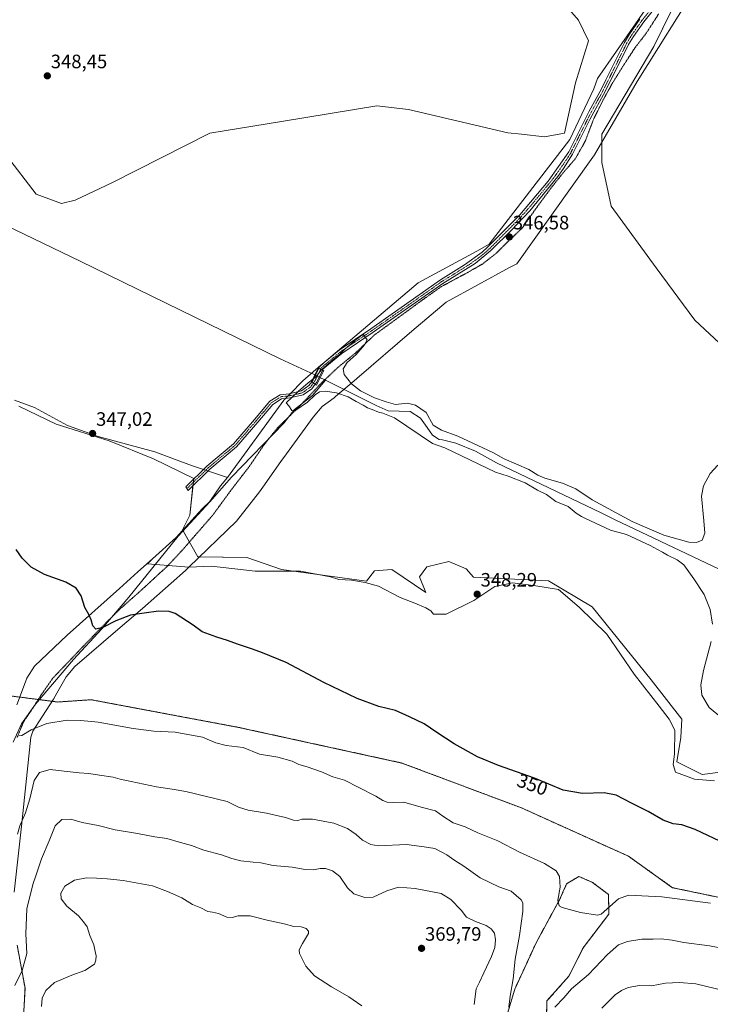
# Model space of a CAD drawing. Units: metres. Extents: x 580480 to 583933, y 4701137 to 4703491.
# Drawn here: x 581481 to 581838, y 4702148 to 4702657 of the extents above; entities that cross this region are included whole.
import ezdxf
from ezdxf.enums import TextEntityAlignment as Align

# ---------------------------------------------------------------- set-up
doc = ezdxf.new("R2010")
doc.units = ezdxf.units.M
doc.header["$MEASUREMENT"] = 0
for name, pattern in [('TRAZO_Y_PUNTO', [1, 0.5, -0.25, 0, -0.25]), ('TRAZOS', [0.75, 0.5, -0.25]), ('TRAZOS2', [0.375, 0.25, -0.125])]:
    doc.linetypes.add(name, pattern=pattern)
for name, color, linetype, lineweight in [('Arbolado forestal', 92, 'TRAZOS', 0), ('Arbolado forestal CxS', 92, 'Continuous', 0), ('Camino', 19, 'Continuous', 0), ('Camino Cxs', 19, 'Continuous', 0), ('Camino eje', 39, 'TRAZO_Y_PUNTO', 13), ('Carátula', 7, 'Continuous', 5), ('Corriente natural lineal', 142, 'Continuous', 13), ('Corriente natural lineal oculto', 19, 'TRAZO_Y_PUNTO', 13), ('Cultivos herbáceos CxS', 92, 'Continuous', 0), ('Curva de nivel maestra', 36, 'Continuous', 30), ('Curva de nivel normal', 36, 'Continuous', 0), ('Espacio natural protegido', 2, 'Continuous', 13), ('Espacio natural protegido CxS', 2, 'Continuous', 0), ('Puente', 1, 'Continuous', 0), ('Puente Cxs', 1, 'Continuous', 13), ('Punto de cota en terreno', 7, 'Continuous', 0), ('Rótulo de curva de nivel directora', 19, 'Continuous', 0), ('Rótulo de punto de cota en terreno', 19, 'Continuous', 0), ('Suelo desnudo', 252, 'Continuous', 0), ('Suelo desnudo CxS', 43, 'Continuous', 0), ('Vía pecuaria', 92, 'Continuous', 13), ('Vía pecuaria CxS', 92, 'Continuous', 13), ('Vía pecuaria eje', 92, 'TRAZOS2', 0)]:
    doc.layers.add(name, color=color, linetype=linetype, lineweight=lineweight)
doc.styles.add('Arial', font='txt', dxfattribs={"height": 0.2})

# ---------------------------------------------------------------- blocks, each defined once
blk = doc.blocks.new('*U160')
at = {"layer": 'Cultivos herbáceos CxS', "color": 92, "linetype": 'Continuous', "lineweight": 0}
for points in [[(581481, 4702457.11, 347.19), (581500.21, 4702447.72, 347.12), (581527.62, 4702439.12, 346.98), (581550.58, 4702429.84, 346.91), (581571.31, 4702419.67, 346.64), (581569.31, 4702400.82, 347.08), (581565.58, 4702393.16, 347.31), (581573.35, 4702379.27, 347.44), (581598.76, 4702378.9, 347.01), (581616.61, 4702372.74, 347.59), (581660.42, 4702366.77, 348.3), (581664.58, 4702372.12, 347.82), (581673.49, 4702372.71, 347.1), (581691.06, 4702360.83, 346.69), (581687.8, 4702369.05, 346.34), (581691.55, 4702374.17, 346.19), (581702.96, 4702376.84, 346.13), (581711.89, 4702373.12, 346.13), (581715.75, 4702368.72, 346.05), (581754.47, 4702366.88, 346.35), (581776.89, 4702353.49, 345.37), (581807.34, 4702315.76, 346.23), (581823.24, 4702295.54, 346.63), (581822.7, 4702286.01, 346.82), (581820.71, 4702273.42, 347.12), (581833.78, 4702266.88, 347.32), (581865.86, 4702271.04, 346.31)], [(582131.53, 4702150.43, 348.58), (582058.46, 4702169.45, 349.07), (582039.45, 4702165.29, 350.73), (581991.33, 4702172.42, 352.03), (581919.92, 4702194.97, 350.82), (581897.94, 4702194.97, 351.78), (581854.57, 4702200.91, 353.53), (581818.44, 4702208.47, 353.61), (581795.76, 4702224.68, 352.08), (581740.51, 4702249.65, 351.01), (581678.72, 4702272.83, 351.37), (581594.36, 4702291.25, 352.67), (581530.21, 4702303.28, 353.19), (581518.32, 4702305.52, 353.21), (581501.09, 4702304.33, 353.47), (581436.93, 4702312.65, 354.05)], [(581480.16, 4702178.82, 364.21), (581484.21, 4702156.63, 366.15), (581483.16, 4702135.65, 366.88)], [(581728.44, 4702127.47, 360.66), (581737.04, 4702156.15, 359.4), (581748.22, 4702180.4, 357.06), (581760.06, 4702202.13, 355), (581763.78, 4702210.42, 354.57), (581770.1, 4702214.3, 354.14), (581777.12, 4702211.2, 354.24), (581785.44, 4702204.94, 354.33), (581785.55, 4702194.78, 355.66), (581772.39, 4702177.48, 356.4), (581764.92, 4702162.79, 358.21), (581753.62, 4702149.97, 358.31), (581752.98, 4702124.83, 360.66)]]:
    blk.add_polyline3d(points, dxfattribs=at)
blk = doc.blocks.new('*U167')
at = {"layer": 'Curva de nivel normal', "color": 36, "linetype": 'Continuous', "lineweight": 0}
blk.add_polyline3d([(581838.13, 4702200.53, 355), (581812.89, 4702203.79, 355), (581795.8, 4702204.53, 355), (581790.48, 4702202.65, 355), (581781.62, 4702194.85, 355), (581779.71, 4702194.22, 355), (581770.94, 4702195.69, 355), (581761.41, 4702198.16, 355), (581759.9, 4702199.16, 355), (581759.32, 4702202.06, 355), (581760.37, 4702208.78, 355), (581760.16, 4702214.16, 355), (581758.38, 4702217.18, 355), (581752.31, 4702220.98, 355), (581739.38, 4702226.79, 355), (581728.22, 4702232.58, 355), (581718.01, 4702236.83, 355), (581711.47, 4702239.82, 355), (581705.17, 4702241.92, 355), (581699.81, 4702245.41, 355), (581696.01, 4702248.2, 355), (581688.64, 4702250.1, 355), (581679.78, 4702252.65, 355), (581674.22, 4702252.53, 355), (581671.1, 4702252.66, 355), (581668.89, 4702253.51, 355), (581665.32, 4702255.74, 355), (581656.51, 4702260.12, 355), (581649.12, 4702263.96, 355), (581643.14, 4702265.76, 355), (581637.19, 4702268.28, 355), (581629.85, 4702270.89, 355), (581625.63, 4702272.07, 355), (581622.04, 4702273.72, 355), (581614.63, 4702275.94, 355), (581605.32, 4702277.45, 355), (581596.75, 4702280.8, 355), (581587.99, 4702281.94, 355), (581582.74, 4702283.27, 355), (581575.78, 4702286.14, 355), (581561.8, 4702288.84, 355), (581550.64, 4702289.25, 355), (581546.71, 4702289.73, 355), (581539.97, 4702290.71, 355), (581522.04, 4702293.92, 355), (581512.95, 4702294.74, 355), (581505.9, 4702294.92, 355), (581495.4, 4702293.16, 355), (581487.39, 4702289.95, 355), (581482.6, 4702286.98, 355), (581481.03, 4702286.8, 355)], dxfattribs=at)
blk = doc.blocks.new('*U170')
at = {"layer": 'Curva de nivel normal', "color": 36, "linetype": 'Continuous', "lineweight": 0}
blk.add_polyline3d([(581716.08, 4702148.22, 365), (581717.02, 4702156.28, 365), (581718.83, 4702159.69, 365), (581720.97, 4702164.52, 365), (581725.05, 4702172.91, 365), (581726.77, 4702177.51, 365), (581727.13, 4702181.54, 365), (581726.58, 4702185, 365), (581724.91, 4702187.28, 365), (581722.2, 4702188.98, 365), (581716.67, 4702190.95, 365), (581712.06, 4702193.29, 365), (581709.35, 4702196.78, 365), (581703.99, 4702202.28, 365), (581698.97, 4702205.46, 365), (581685.54, 4702207.98, 365), (581676.98, 4702208.71, 365), (581670.98, 4702206.89, 365), (581663.98, 4702203.65, 365), (581659.68, 4702203.35, 365), (581653.9, 4702205.32, 365), (581650.62, 4702208.37, 365), (581646.79, 4702214.21, 365), (581642.93, 4702217.21, 365), (581639.3, 4702218.34, 365), (581636.64, 4702218.4, 365), (581633.05, 4702217.67, 365), (581628.76, 4702217.8, 365), (581622.06, 4702218.98, 365), (581612.28, 4702219.99, 365), (581605.87, 4702221.3, 365), (581601.98, 4702221.58, 365), (581595.62, 4702222.37, 365), (581590.93, 4702223.49, 365), (581585.6, 4702225.35, 365), (581576.44, 4702227.87, 365), (581570.15, 4702230.27, 365), (581564.39, 4702231.76, 365), (581557.42, 4702233.87, 365), (581551.26, 4702234.73, 365), (581542.25, 4702236.52, 365), (581530.75, 4702238.4, 365), (581521.99, 4702240.52, 365), (581513.67, 4702242.1, 365), (581507.92, 4702243.86, 365), (581503.24, 4702243.59, 365), (581499.82, 4702240.37, 365), (581496.65, 4702232.62, 365), (581492.68, 4702223.42, 365), (581489.92, 4702215.12, 365), (581488.19, 4702210.05, 365), (581485.23, 4702197.56, 365), (581484.6, 4702184.56, 365), (581485.14, 4702174.4, 365), (581482.7, 4702165.65, 365), (581478.96, 4702158.01, 365)], dxfattribs=at)
blk = doc.blocks.new('*U178')
at = {"layer": 'Curva de nivel normal', "color": 36, "linetype": 'Continuous', "lineweight": 0}
for points in [[(581480.3, 4702236.07, 360), (581481.62, 4702240.44, 360), (581484.42, 4702247.07, 360), (581486.76, 4702254.39, 360), (581489.01, 4702263.82, 360), (581491.64, 4702267.88, 360), (581497.14, 4702269.48, 360), (581504.41, 4702268.63, 360), (581512.2, 4702267.68, 360), (581517.13, 4702267.42, 360), (581522.62, 4702266.49, 360), (581529.78, 4702265.57, 360), (581533.28, 4702264.41, 360), (581539.08, 4702263.34, 360), (581552.08, 4702260.6, 360), (581560.2, 4702259.27, 360), (581567.24, 4702258.18, 360), (581588.6, 4702253.03, 360), (581594.48, 4702250.1, 360), (581599.35, 4702248.57, 360), (581608.89, 4702246.99, 360), (581618.67, 4702244.74, 360), (581622.81, 4702243.38, 360), (581624.96, 4702243.17, 360), (581627.29, 4702243.84, 360), (581632.63, 4702243.89, 360), (581643.63, 4702241.75, 360), (581650.71, 4702238.95, 360), (581655.06, 4702236.01, 360), (581658.35, 4702233.08, 360), (581662.8, 4702230.78, 360), (581666.45, 4702230.14, 360), (581681.2, 4702230.72, 360), (581690.18, 4702229.63, 360), (581695.74, 4702228.76, 360), (581702, 4702225.44, 360), (581705.48, 4702222.92, 360), (581710.65, 4702219.66, 360), (581719.15, 4702213.56, 360), (581728.77, 4702208.85, 360), (581735.18, 4702206.59, 360), (581740.4, 4702202.15, 360), (581741.18, 4702200.6, 360), (581741.23, 4702196.2, 360), (581739.43, 4702183.77, 360), (581737.17, 4702171.54, 360), (581736.25, 4702161.34, 360), (581734.72, 4702152.38, 360), (581733.9, 4702146.71, 360)], [(581757.72, 4702146.86, 360), (581762.3, 4702151.64, 360), (581766.3, 4702156.26, 360), (581775.11, 4702163.61, 360), (581784.85, 4702173.92, 360), (581790.56, 4702178.92, 360), (581795.13, 4702180.72, 360), (581802.52, 4702181.97, 360), (581808.46, 4702181.84, 360), (581812.55, 4702182.02, 360), (581818.26, 4702181.44, 360), (581824.2, 4702180.17, 360), (581837.45, 4702178.5, 360), (581847.39, 4702176.6, 360), (581856.43, 4702175.65, 360), (581862.34, 4702173.75, 360), (581868.47, 4702170.17, 360), (581873.6, 4702168.3, 360), (581879.75, 4702164.76, 360), (581882.41, 4702159.33, 360), (581882.89, 4702153.2, 360), (581883.27, 4702144.99, 360)]]:
    blk.add_polyline3d(points, dxfattribs=at)
blk = doc.blocks.new('*U179')
at = {"layer": 'Curva de nivel maestra', "color": 36, "linetype": 'Continuous', "lineweight": 30}
blk.add_polyline3d([(581846.2, 4702230.94, 350), (581830.07, 4702238.48, 350), (581823.22, 4702240.96, 350), (581818.76, 4702241.5, 350), (581813.56, 4702243.31, 350), (581805.79, 4702247.86, 350), (581797.29, 4702252.04, 350), (581789.36, 4702256.18, 350), (581783.22, 4702257.47, 350), (581771.97, 4702257.05, 350), (581761.91, 4702258.87, 350), (581747.24, 4702265.08, 350), (581728.57, 4702271.63, 350), (581717.75, 4702276.09, 350), (581705.66, 4702282.73, 350), (581696.76, 4702288.52, 350), (581690.29, 4702293.04, 350), (581682.61, 4702296.7, 350), (581675.48, 4702299.9, 350), (581666.86, 4702301.94, 350), (581655.58, 4702306.07, 350), (581638.38, 4702314.41, 350), (581619.04, 4702324.67, 350), (581606.73, 4702329.69, 350), (581601.63, 4702331.67, 350), (581593.96, 4702334.13, 350), (581588.79, 4702336.16, 350), (581583.2, 4702337.79, 350), (581575.68, 4702340.62, 350), (581570.93, 4702344.03, 350), (581561.67, 4702350.11, 350), (581558.61, 4702351.11, 350), (581553.15, 4702351.26, 350), (581545.63, 4702350.13, 350), (581538.7, 4702349.19, 350), (581531.08, 4702346.2, 350), (581524.4, 4702342.73, 350), (581520.84, 4702341.86, 350), (581519.14, 4702343.66, 350), (581518.36, 4702346.75, 350), (581517.1, 4702349.47, 350), (581515.08, 4702353.06, 350), (581513.22, 4702359.11, 350), (581510.68, 4702363.03, 350), (581505.28, 4702366.14, 350), (581494.33, 4702370.24, 350), (581487.37, 4702374, 350), (581482.68, 4702378.65, 350), (581479.62, 4702383.14, 350)], dxfattribs=at)
blk = doc.blocks.new('5PATER')
at = {"layer": 'Carátula', "linetype": 'Continuous', "lineweight": 5}
h = blk.add_hatch(color=250, dxfattribs=at)
edge = h.paths.add_edge_path()
edge.add_ellipse((0, 0.01), major_axis=(-1.33, -1.34), ratio=0.999422, start_angle=0, end_angle=360)

msp = doc.modelspace()

# ---------------------------------------------------------------- linework, layer by layer
at = {"layer": 'Arbolado forestal', "color": 92, "linetype": 'TRAZOS', "lineweight": 0}
for points in [[(581436.93, 4702312.65, 354.05), (581481.51, 4702306.87, 353.68), (581491.04, 4702305.63, 353.61), (581491.6, 4702305.56, 353.61), (581498.17, 4702304.7, 353.5), (581501.09, 4702304.33, 353.47), (581518.32, 4702305.52, 353.21), (581530.21, 4702303.28, 353.19), (581594.36, 4702291.25, 352.67), (581678.72, 4702272.83, 351.37), (581740.51, 4702249.65, 351.01), (581795.76, 4702224.68, 352.08), (581818.44, 4702208.47, 353.61), (581854.57, 4702200.91, 353.53), (581897.94, 4702194.97, 351.78), (581919.92, 4702194.97, 350.82), (581991.33, 4702172.42, 352.03), (582039.45, 4702165.29, 350.73), (582058.46, 4702169.45, 349.07), (582131.53, 4702150.43, 348.58)], [(581752.98, 4702124.83, 360.66), (581753.62, 4702149.97, 358.31), (581764.92, 4702162.8, 358.21), (581772.39, 4702177.49, 356.4), (581785.55, 4702194.78, 355.66), (581785.44, 4702204.94, 354.33), (581777.12, 4702211.2, 354.24), (581770.1, 4702214.3, 354.14), (581763.78, 4702210.42, 354.57), (581760.06, 4702202.13, 355), (581748.22, 4702180.4, 357.06), (581737.04, 4702156.15, 359.4), (581728.44, 4702127.47, 360.66)], [(581483.16, 4702135.65, 366.88), (581484.21, 4702156.63, 366.15), (581480.16, 4702178.82, 364.21)]]:
    msp.add_polyline3d(points, dxfattribs=at)
at = {"layer": 'Arbolado forestal CxS', "color": 92, "linetype": 'Continuous', "lineweight": 0}
for points in [[(581436.93, 4702312.65, 354.05), (581501.09, 4702304.33, 353.47), (581518.32, 4702305.52, 353.21), (581530.21, 4702303.28, 353.19), (581594.36, 4702291.25, 352.67), (581678.72, 4702272.83, 351.37), (581740.51, 4702249.65, 351.01), (581795.76, 4702224.68, 352.08), (581818.44, 4702208.47, 353.61), (581854.57, 4702200.91, 353.53), (581897.94, 4702194.97, 351.78), (581919.92, 4702194.97, 350.82), (581991.33, 4702172.42, 352.03), (582039.45, 4702165.29, 350.73), (582058.46, 4702169.45, 349.07), (582131.53, 4702150.43, 348.58)], [(581752.98, 4702124.83, 360.66), (581753.62, 4702149.97, 358.31), (581764.92, 4702162.79, 358.21), (581772.39, 4702177.48, 356.4), (581785.55, 4702194.78, 355.66), (581785.44, 4702204.94, 354.33), (581777.12, 4702211.2, 354.24), (581770.1, 4702214.3, 354.14), (581763.78, 4702210.42, 354.57), (581760.06, 4702202.13, 355), (581748.22, 4702180.4, 357.06), (581737.04, 4702156.15, 359.4), (581728.44, 4702127.47, 360.66)], [(581483.16, 4702135.65, 366.88), (581484.21, 4702156.63, 366.15), (581480.16, 4702178.82, 364.21)]]:
    msp.add_polyline3d(points, dxfattribs=at)
at = {"layer": 'Camino', "color": 19, "linetype": 'Continuous', "lineweight": 0}
for points in [[(581816.53, 4702671.67, 350.19), (581803.58, 4702655.51, 349.35), (581798.26, 4702647.91, 349.02), (581795.8, 4702643.77, 348.58), (581783.82, 4702619.83, 347.38), (581775.82, 4702605.08, 347.1), (581766.89, 4702587.18, 346.95), (581762.19, 4702579.76, 346.81), (581759.22, 4702575.73, 346.76), (581744.74, 4702558, 346.64), (581735.29, 4702547.95, 346.56), (581724.63, 4702537.4, 346.46), (581716.56, 4702530.79, 346.41), (581699.87, 4702520.36, 346.42), (581663.93, 4702495.22, 345.63), (581647.78, 4702484.3, 345.57), (581640.05, 4702477.93, 345.99), (581638, 4702476.11, 345.59), (581637.87, 4702475.84, 345.54)], [(581635.81, 4702476.66, 345.95), (581636.2, 4702477.47, 346.18), (581638.61, 4702479.61, 346.45), (581646.45, 4702486.08, 346.13), (581662.67, 4702497.04, 345.57), (581698.63, 4702522.39, 346.41), (581711.08, 4702530.01, 346.42), (581720.16, 4702536.57, 346.45), (581722.99, 4702539.12, 346.47), (581739.62, 4702555.91, 346.63), (581754.26, 4702573.22, 346.77), (581764.85, 4702588.4, 346.97), (581775.43, 4702609.48, 347.19), (581781.71, 4702620.93, 347.26), (581784.01, 4702625.51, 347.4), (581793.72, 4702644.91, 348.61), (581796.27, 4702649.2, 348.98), (581801.64, 4702656.87, 349.31)], [(581632.19, 4702469.67, 345.53), (581632.91, 4702470.66, 345.2), (581635.81, 4702476.66, 345.95)], [(581637.87, 4702475.84, 345.54), (581634.82, 4702469.52, 344.29), (581634, 4702468.41, 344.52)], [(581637.87, 4702475.84, 345.54), (581635.81, 4702476.66, 345.95)], [(581637.87, 4702475.84, 345.54), (581635.81, 4702476.66, 345.95)], [(581634, 4702468.41, 344.52), (581632.32, 4702466.11, 344.65), (581627.77, 4702462.92, 345.25), (581620.95, 4702461.33, 345.1), (581618.68, 4702461.09, 345.54)], [(581621.21, 4702463.67, 346.08), (581626.85, 4702464.98, 346.26), (581630.75, 4702467.71, 345.83), (581632.19, 4702469.67, 345.53)], [(581632.19, 4702469.67, 345.53), (581634, 4702468.41, 344.52)], [(581632.19, 4702469.67, 345.53), (581634, 4702468.41, 344.52)], [(581579.56, 4702424.48, 346.61), (581568.43, 4702413.55, 346.82), (581567.26, 4702415.51, 346.8), (581578.07, 4702426.13, 346.63), (581591.87, 4702437.67, 346.61), (581602.66, 4702450.26, 346.64), (581610.6, 4702459.6, 346.25), (581615.87, 4702463.02, 346.14), (581620.58, 4702463.52, 346.1), (581621.21, 4702463.67, 346.08)], [(581618.68, 4702461.09, 345.54), (581616.63, 4702460.87, 346), (581612.08, 4702457.92, 346.46), (581604.35, 4702448.82, 346.58), (581593.43, 4702436.08, 346.57), (581579.56, 4702424.48, 346.61)]]:
    msp.add_polyline3d(points, dxfattribs=at)
at = {"layer": 'Camino Cxs', "color": 19, "linetype": 'Continuous', "lineweight": 0}
msp.add_polyline3d([(581816.53, 4702671.67, 350.19), (581803.58, 4702655.51, 349.35), (581798.26, 4702647.91, 349.02), (581795.8, 4702643.77, 348.58), (581783.82, 4702619.83, 347.38), (581775.82, 4702605.08, 347.1), (581766.89, 4702587.18, 346.95), (581762.19, 4702579.76, 346.81), (581759.22, 4702575.73, 346.76), (581744.74, 4702558, 346.64), (581735.29, 4702547.95, 346.56), (581724.63, 4702537.4, 346.46), (581716.56, 4702530.79, 346.41), (581699.87, 4702520.36, 346.42), (581663.93, 4702495.22, 345.63), (581647.78, 4702484.3, 345.57), (581640.05, 4702477.93, 345.99), (581638, 4702476.11, 345.59), (581637.87, 4702475.84, 345.54), (581635.81, 4702476.66, 345.95), (581636.2, 4702477.47, 346.18), (581638.61, 4702479.61, 346.45), (581646.45, 4702486.08, 346.13), (581662.67, 4702497.04, 345.57), (581698.63, 4702522.39, 346.41), (581711.08, 4702530.01, 346.42), (581720.16, 4702536.57, 346.45), (581722.99, 4702539.12, 346.47), (581739.62, 4702555.91, 346.63), (581754.26, 4702573.22, 346.77), (581764.85, 4702588.4, 346.97), (581775.43, 4702609.48, 347.19), (581781.71, 4702620.93, 347.26), (581784.01, 4702625.51, 347.4), (581793.72, 4702644.91, 348.61), (581796.27, 4702649.2, 348.98), (581801.64, 4702656.87, 349.31)], dxfattribs=at)
for points in [[(581637.87, 4702475.84, 345.54), (581634.82, 4702469.52, 344.29), (581634, 4702468.41, 344.52), (581632.19, 4702469.67, 345.53), (581632.91, 4702470.66, 345.2), (581635.81, 4702476.66, 345.95), (581637.87, 4702475.84, 345.54)], [(581579.56, 4702424.48, 346.61), (581568.43, 4702413.55, 346.82), (581567.26, 4702415.51, 346.8), (581578.07, 4702426.13, 346.63), (581591.87, 4702437.67, 346.61), (581602.66, 4702450.26, 346.64), (581610.6, 4702459.6, 346.25), (581615.87, 4702463.02, 346.14), (581620.58, 4702463.52, 346.1), (581621.21, 4702463.67, 346.08), (581626.85, 4702464.98, 346.26), (581630.75, 4702467.71, 345.83), (581632.19, 4702469.67, 345.53), (581634, 4702468.41, 344.52), (581632.32, 4702466.11, 344.65), (581627.77, 4702462.92, 345.25), (581620.95, 4702461.33, 345.1), (581618.68, 4702461.09, 345.54), (581616.63, 4702460.87, 346), (581612.08, 4702457.92, 346.46), (581604.35, 4702448.82, 346.58), (581593.43, 4702436.08, 346.57), (581579.56, 4702424.48, 346.61)]]:
    msp.add_polyline3d(points, close=True, dxfattribs=at)
at = {"layer": 'Camino eje', "color": 39, "linetype": 'TRAZO_Y_PUNTO', "lineweight": 13}
for points in [[(581809.21, 4702664.24, 349.77), (581802.61, 4702656.19, 349.33), (581797.27, 4702648.56, 349), (581794.76, 4702644.34, 348.6), (581784.05, 4702622.94, 347.33), (581782.83, 4702620.52, 347.32), (581779.63, 4702614.66, 347.23), (581775.63, 4702607.28, 347.14), (581770.34, 4702596.74, 347.04), (581765.87, 4702587.79, 346.96), (581763.52, 4702584.08, 346.9), (581758.23, 4702576.49, 346.79), (581756.74, 4702574.48, 346.77), (581749.5, 4702565.61, 346.69), (581742.18, 4702556.96, 346.64), (581737.46, 4702551.93, 346.59), (581729.14, 4702543.54, 346.49), (581723.81, 4702538.26, 346.46), (581722.4, 4702536.99, 346.45), (581718.36, 4702533.68, 346.42), (581713.82, 4702530.4, 346.41), (581705.48, 4702525.19, 346.44), (581699.25, 4702521.38, 346.41), (581681.27, 4702508.7, 346.22), (581663.3, 4702496.13, 345.59), (581655.23, 4702490.67, 345.27), (581647.12, 4702485.19, 345.88), (581643.2, 4702481.96, 346.06), (581639.33, 4702478.77, 346.35), (581637.1, 4702476.79, 346.01), (581636.84, 4702476.25, 345.95)], [(581636.84, 4702476.25, 345.95), (581633.87, 4702470.09, 344.82), (581633.1, 4702469.04, 345.1)], [(581633.1, 4702469.04, 345.1), (581631.54, 4702466.91, 345.18), (581627.31, 4702463.95, 345.79), (581620.77, 4702462.43, 345.62), (581616.25, 4702461.95, 346.13), (581611.34, 4702458.76, 346.45), (581607.37, 4702454.09, 346.66), (581603.51, 4702449.54, 346.61), (581592.65, 4702436.88, 346.59), (581578.82, 4702425.31, 346.62), (581567.85, 4702414.53, 346.81)]]:
    msp.add_polyline3d(points, dxfattribs=at)
at = {"layer": 'Corriente natural lineal', "color": 142, "linetype": 'Continuous', "lineweight": 13}
for points in [[(581272.76, 4702648.09, 347.37), (581274.32, 4702648.3, 347.37), (581275.22, 4702648.11, 347.37), (581276.8, 4702646.43, 347.38), (581277.11, 4702645.64, 347.37), (581421.42, 4702575.89, 346.74), (581512.7, 4702532.02, 346.25), (581615.84, 4702481.58, 345.54), (581633.78, 4702473.23, 345.24)], [(581636.57, 4702471.79, 344.64), (581638.82, 4702470.78, 343.46), (581639.4, 4702470.49, 343.22)], [(581478.06, 4702283.56, 355.36), (581482.47, 4702292.99, 354.77), (581489.55, 4702303.16, 353.78), (581509.31, 4702326.21, 351.65), (581523.81, 4702342.1, 350.03), (581537.74, 4702358.48, 349.09), (581563.19, 4702389.92, 347.44), (581579.55, 4702407.61, 346.75), (581590.87, 4702420.49, 346.47), (581617.76, 4702448.39, 344.82), (581623.23, 4702455.33, 344.87), (581632.66, 4702462.66, 344.16), (581639.4, 4702470.49, 343.22)], [(581639.4, 4702470.49, 343.22), (581665.46, 4702457.36, 343.27), (581671.73, 4702454.71, 343.31), (581683.05, 4702454.25, 343.16), (581688.33, 4702450.9, 343.31), (581691.87, 4702446.14, 343.02), (581694.53, 4702442.1, 343.33), (581698.06, 4702439.92, 342.94), (581699.73, 4702439.72, 342.95), (581706.57, 4702437.98, 342.87), (581716.79, 4702433.89, 343.12), (581727.61, 4702427.9, 342.83), (581781.6, 4702402.02, 342.51), (581788.84, 4702398.34, 342.27), (581868.94, 4702360.31, 342.11), (581919.89, 4702333.98, 341.58), (581944.85, 4702321.88, 341.77), (581962.63, 4702312.52, 341.63), (581972.46, 4702308.17, 341.46), (582000.65, 4702299.74, 341.39), (582010.4, 4702297.96, 341.44), (582025.75, 4702294.64, 341.47), (582063.06, 4702285.68, 341.45), (582079.73, 4702282.17, 341.47)]]:
    msp.add_polyline3d(points, dxfattribs=at)
at = {"layer": 'Corriente natural lineal oculto', "color": 19, "linetype": 'TRAZO_Y_PUNTO', "lineweight": 13}
msp.add_polyline3d([(581633.78, 4702473.23, 345.24), (581633.79, 4702473.22, 345.24), (581636.57, 4702471.79, 344.64), (581636.57, 4702471.79, 344.64)], dxfattribs=at)
at = {"layer": 'Cultivos herbáceos CxS', "color": 92, "linetype": 'Continuous', "lineweight": 0}
for points in [[(581855.28, 4702477.91, 345.62), (581829.97, 4702501.42, 345.75), (581810, 4702528.52, 345.97), (581786.79, 4702560.36, 346.47), (581781.87, 4702582.84, 346.79), (581781.87, 4702597.59, 347.16), (581808.8, 4702642.85, 348.86), (581844.36, 4702715.58, 353.38)], [(581855.28, 4702477.91, 345.62), (581829.97, 4702501.42, 345.75), (581810, 4702528.52, 345.97), (581786.79, 4702560.36, 346.47), (581781.87, 4702582.84, 346.79), (581781.87, 4702593.19, 347.03), (581781.87, 4702597.59, 347.16), (581808.8, 4702642.85, 348.86), (581832.18, 4702690.67, 351.76)], [(581759.62, 4702668.37, 349.99), (581769.91, 4702656.41, 349.08), (581775.1, 4702645.66, 348.63), (581768.34, 4702624, 347.85), (581762.61, 4702597.97, 347.17), (581752.39, 4702596.18, 347.21), (581740.45, 4702597.59, 347.11), (581733.43, 4702598.29, 347.06), (581682.18, 4702610.23, 346.92), (581665.77, 4702612.23, 347.01), (581616.66, 4702604.1, 347.06), (581579.63, 4702597.97, 346.99), (581529.39, 4702572.54, 347.21), (581510.12, 4702563.5, 347.28), (581502.99, 4702561.72, 347.38), (581489.92, 4702566.47, 347.5), (581474.61, 4702586.56, 347.61), (581441.2, 4702634.23, 347.64), (581412.09, 4702655.03, 347.78), (581374.07, 4702673.45, 348.09)], [(581759.62, 4702668.37, 349.99), (581769.9, 4702656.41, 349.08), (581775.1, 4702645.66, 348.63), (581768.34, 4702624, 347.85), (581762.61, 4702597.97, 347.17), (581752.39, 4702596.18, 347.21), (581740.45, 4702597.59, 347.11), (581733.43, 4702598.29, 347.06), (581682.18, 4702610.23, 346.92), (581665.77, 4702612.23, 347.01), (581616.66, 4702604.1, 347.06), (581579.62, 4702597.97, 346.99), (581529.39, 4702572.54, 347.21), (581510.12, 4702563.5, 347.28), (581502.99, 4702561.72, 347.38), (581489.92, 4702566.47, 347.5), (581474.61, 4702586.56, 347.61), (581441.2, 4702634.23, 347.64), (581412.09, 4702655.03, 347.78), (581374.07, 4702673.45, 348.09)], [(581481, 4702457.11, 347.19), (581500.21, 4702447.72, 347.12), (581527.62, 4702439.12, 346.98), (581550.58, 4702429.84, 346.91), (581571.31, 4702419.67, 346.64), (581571.28, 4702419.46, 346.64), (581571.1, 4702417.73, 346.66), (581570.92, 4702415.99, 346.69), (581569.31, 4702400.82, 347.08), (581565.58, 4702393.16, 347.31), (581565.64, 4702393.05, 347.31), (581565.81, 4702392.75, 347.3), (581569.05, 4702386.94, 347.34), (581573.35, 4702379.27, 347.44), (581574.24, 4702379.25, 347.42), (581598.76, 4702378.9, 347.01), (581616.61, 4702372.74, 347.59), (581660.42, 4702366.77, 348.3), (581664.58, 4702372.12, 347.82), (581673.49, 4702372.71, 347.1), (581691.06, 4702360.83, 346.69), (581687.8, 4702369.05, 346.34), (581691.55, 4702374.17, 346.19), (581702.96, 4702376.84, 346.13), (581711.89, 4702373.12, 346.13), (581715.75, 4702368.72, 346.05), (581754.47, 4702366.88, 346.35), (581776.89, 4702353.49, 345.37), (581807.34, 4702315.76, 346.23), (581823.24, 4702295.54, 346.63), (581822.7, 4702286.01, 346.82), (581820.71, 4702273.42, 347.12), (581833.78, 4702266.88, 347.32), (581865.86, 4702271.04, 346.31)], [(581436.93, 4702312.65, 354.05), (581481.51, 4702306.87, 353.68), (581491.04, 4702305.63, 353.61), (581491.6, 4702305.56, 353.61), (581498.17, 4702304.7, 353.5), (581501.09, 4702304.33, 353.47), (581518.32, 4702305.52, 353.21), (581530.21, 4702303.28, 353.19), (581594.36, 4702291.25, 352.67), (581678.72, 4702272.83, 351.37), (581740.51, 4702249.65, 351.01), (581795.76, 4702224.68, 352.08), (581818.44, 4702208.47, 353.61), (581854.57, 4702200.91, 353.53), (581897.94, 4702194.97, 351.78), (581919.92, 4702194.97, 350.82), (581991.33, 4702172.42, 352.03), (582039.45, 4702165.29, 350.73), (582058.46, 4702169.45, 349.07), (582131.53, 4702150.43, 348.58)], [(581752.98, 4702124.83, 360.66), (581753.62, 4702149.97, 358.31), (581764.92, 4702162.8, 358.21), (581772.39, 4702177.49, 356.4), (581785.55, 4702194.78, 355.66), (581785.44, 4702204.94, 354.33), (581777.12, 4702211.2, 354.24), (581770.1, 4702214.3, 354.14), (581763.78, 4702210.42, 354.57), (581760.06, 4702202.13, 355), (581748.22, 4702180.4, 357.06), (581737.04, 4702156.15, 359.4), (581728.44, 4702127.47, 360.66)], [(581483.16, 4702135.65, 366.88), (581484.21, 4702156.63, 366.15), (581480.16, 4702178.82, 364.21)]]:
    msp.add_polyline3d(points, dxfattribs=at)
at = {"layer": 'Curva de nivel normal', "color": 36, "linetype": 'Continuous', "lineweight": 0}
for points in [[(581841.8, 4702426.6, 345), (581837.88, 4702422.24, 345), (581834.49, 4702416, 345), (581833.37, 4702410.57, 345), (581834.66, 4702397.91, 345), (581835.1, 4702391.53, 345), (581833.66, 4702387.84, 345), (581830.86, 4702386.63, 345), (581826.91, 4702386.78, 345), (581813.9, 4702390.53, 345), (581797.56, 4702397.54, 345), (581776.98, 4702408.68, 345), (581768.61, 4702414.35, 345), (581761.7, 4702417.28, 345), (581752.58, 4702419.92, 345), (581748.91, 4702421.5, 345), (581744.23, 4702424.3, 345), (581731.62, 4702429.94, 345), (581725.68, 4702433.2, 345), (581707.57, 4702441.66, 345), (581699.24, 4702444.67, 345), (581694.88, 4702447.31, 345), (581691.27, 4702453.79, 345), (581685.83, 4702457.52, 345), (581681.7, 4702458.59, 345), (581675.53, 4702457.96, 345), (581670.56, 4702459.26, 345), (581664.57, 4702461.4, 345), (581657.32, 4702465.03, 345), (581652.79, 4702468.58, 345), (581648.94, 4702473.39, 345), (581648.45, 4702476.4, 345), (581650.49, 4702479.59, 345), (581655.1, 4702483.74, 345), (581659.48, 4702488.81, 345), (581660.88, 4702491.33, 345), (581658.86, 4702493.88, 345), (581657.4, 4702493.23, 345), (581654.32, 4702490.79, 345), (581649.29, 4702486.58, 345), (581646.53, 4702483.82, 345), (581642.47, 4702480.57, 345), (581640.04, 4702478.3, 345), (581637.6, 4702476.19, 345), (581637.45, 4702476.01, 345)], [(581637.45, 4702476.01, 345), (581634.03, 4702471.97, 345), (581632.58, 4702470.84, 345)], [(581632.58, 4702470.84, 345), (581630.3, 4702469.05, 345), (581625.43, 4702464.83, 345), (581618.98, 4702458.86, 345), (581620.46, 4702457.28, 345), (581621.95, 4702454.84, 345), (581624.08, 4702455.02, 345), (581630, 4702459.18, 345), (581634.02, 4702462.94, 345), (581636.26, 4702464.48, 345), (581639.19, 4702464.77, 345), (581644.98, 4702463.94, 345), (581651.03, 4702461.93, 345), (581655.1, 4702459.5, 345), (581658.79, 4702457.67, 345), (581661.04, 4702456.26, 345), (581663.43, 4702455.34, 345), (581666.71, 4702453.92, 345), (581668.99, 4702453.45, 345), (581674.95, 4702451.04, 345), (581694.5, 4702437.8, 345), (581700.84, 4702435.49, 345), (581727.08, 4702423.07, 345), (581733.68, 4702420.91, 345), (581742.41, 4702417.46, 345), (581748.76, 4702413.67, 345), (581753.45, 4702411.41, 345), (581758.14, 4702407.88, 345), (581764.54, 4702405.22, 345), (581768.67, 4702401.77, 345), (581771.4, 4702400.08, 345), (581773.5, 4702399.17, 345), (581786.37, 4702393.1, 345), (581794.61, 4702390.82, 345), (581806.93, 4702385.17, 345), (581810.72, 4702383.02, 345), (581813.31, 4702381.76, 345), (581815.79, 4702380.14, 345), (581820.85, 4702377.75, 345), (581824.36, 4702375.11, 345), (581829.39, 4702367.86, 345), (581834.72, 4702359.84, 345), (581837.85, 4702352.13, 345), (581839.1, 4702344.58, 345)], [(581838.45, 4702335.61, 345), (581834.47, 4702320.57, 345), (581833.06, 4702313.27, 345), (581833.56, 4702307.95, 345), (581837.28, 4702301.55, 345), (581843.38, 4702296.51, 345)], [(581658.11, 4702147.53, 370), (581651.37, 4702152.12, 370), (581642.44, 4702157.26, 370), (581633.7, 4702162.98, 370), (581629.08, 4702168, 370), (581625.83, 4702174.53, 370), (581625.8, 4702176.37, 370), (581627.36, 4702179.67, 370), (581630.48, 4702184.76, 370), (581630.51, 4702185.95, 370), (581629.28, 4702187.42, 370), (581626.68, 4702188.22, 370), (581622.96, 4702188.43, 370), (581617.99, 4702189.85, 370), (581609.24, 4702191.74, 370), (581600.43, 4702193.85, 370), (581594.28, 4702193.95, 370), (581591.08, 4702193.09, 370), (581588.4, 4702193.32, 370), (581584.04, 4702195.07, 370), (581581.06, 4702195.82, 370), (581578.63, 4702196.18, 370), (581574.93, 4702198.04, 370), (581570.65, 4702199.76, 370), (581565.11, 4702203.2, 370), (581557.72, 4702206.42, 370), (581550.09, 4702209.36, 370), (581534.8, 4702212.23, 370), (581526.68, 4702213.11, 370), (581521.1, 4702213.38, 370), (581515.91, 4702213.5, 370), (581509.7, 4702212.32, 370), (581504.83, 4702209.24, 370), (581502.64, 4702205.64, 370), (581502.84, 4702202.72, 370), (581505.82, 4702198.92, 370), (581511.86, 4702193.95, 370), (581514.44, 4702190.88, 370), (581516.22, 4702188.31, 370), (581517.68, 4702183.78, 370), (581519.74, 4702178.96, 370), (581520.36, 4702175.59, 370), (581520.88, 4702173.3, 370), (581520.68, 4702171.05, 370), (581520, 4702168.93, 370), (581515.05, 4702165.65, 370), (581508.44, 4702163.29, 370), (581499.46, 4702159.45, 370), (581494.89, 4702155.38, 370), (581493.12, 4702151.38, 370), (581492.65, 4702147.05, 370)], [(581865.46, 4702147.32, 365), (581863.34, 4702149.38, 365), (581855.38, 4702152.78, 365), (581830.48, 4702158.88, 365), (581822.1, 4702159.56, 365), (581814.79, 4702159.21, 365), (581807.52, 4702157.71, 365), (581801.35, 4702158.03, 365), (581795.5, 4702156.89, 365), (581792.18, 4702155.38, 365), (581788.83, 4702153.11, 365), (581781.93, 4702146.24, 365)]]:
    msp.add_polyline3d(points, dxfattribs=at)
at = {"layer": 'Espacio natural protegido', "color": 2, "linetype": 'Continuous', "lineweight": 13}
msp.add_polyline3d([(581840.1, 4702263.67, 347.94), (581829.78, 4702264.54, 348.29), (581819.98, 4702268.05, 347.85), (581818.85, 4702272.03, 347.38), (581819.4, 4702277.38, 347.06), (581819.63, 4702289.8, 347.03), (581816.65, 4702295.41, 347.08), (581811.58, 4702302.25, 346.89), (581798.63, 4702318.74, 346.38), (581784.46, 4702339.44, 345.68), (581770.29, 4702353.29, 345.91), (581759.67, 4702362.35, 346.31), (581747.89, 4702364.34, 347.04), (581735.8, 4702365.91, 346.92), (581726.79, 4702363.99, 347.72), (581715.95, 4702356.7, 348.13), (581701.66, 4702349.61, 348.18), (581695.04, 4702349.64, 348.16), (581693.74, 4702351.39, 347.81), (581691.17, 4702353.01, 347.62), (581685.41, 4702355.33, 347.67), (581677.88, 4702358.23, 347.86), (581666.61, 4702364.09, 348.22), (581659.78, 4702366.12, 348.37), (581652.68, 4702367.3, 348.41), (581646.12, 4702367.63, 348.47), (581641.93, 4702369.01, 348.43), (581626.44, 4702371.91, 348.05), (581603.09, 4702371.91, 347.39), (581580.52, 4702374.54, 347.4), (581568.76, 4702373.98, 347.72), (581547.45, 4702375.73, 348.04), (581549.95, 4702378.23, 347.96), (581562.26, 4702389.35, 347.5), (581575.91, 4702404.31, 346.87), (581579.68, 4702407.93, 346.73), (581585.03, 4702416.02, 346.58), (581588.66, 4702420.27, 346.5), (581570.23, 4702426.46, 346.65), (581551.15, 4702433.53, 346.79), (581521.99, 4702441.46, 346.98), (581506.12, 4702447.18, 347.05), (581489.04, 4702456.44, 347.11), (581478.8, 4702460.22, 347.15)], dxfattribs=at)
at = {"layer": 'Espacio natural protegido CxS', "color": 2, "linetype": 'Continuous', "lineweight": 0}
msp.add_polyline3d([(581840.1, 4702263.67, 347.94), (581829.78, 4702264.54, 348.29), (581819.98, 4702268.05, 347.85), (581818.85, 4702272.03, 347.38), (581819.4, 4702277.38, 347.06), (581819.63, 4702289.8, 347.03), (581816.65, 4702295.41, 347.08), (581811.58, 4702302.25, 346.89), (581798.63, 4702318.74, 346.38), (581784.46, 4702339.44, 345.68), (581770.29, 4702353.29, 345.91), (581759.67, 4702362.35, 346.31), (581747.89, 4702364.34, 347.04), (581735.8, 4702365.91, 346.92), (581726.79, 4702363.99, 347.72), (581715.95, 4702356.7, 348.13), (581701.66, 4702349.61, 348.18), (581695.04, 4702349.64, 348.16), (581693.74, 4702351.39, 347.81), (581691.17, 4702353.01, 347.62), (581685.41, 4702355.33, 347.67), (581677.88, 4702358.23, 347.86), (581666.61, 4702364.09, 348.22), (581659.78, 4702366.12, 348.37), (581652.68, 4702367.3, 348.41), (581646.12, 4702367.63, 348.47), (581641.93, 4702369.01, 348.43), (581626.44, 4702371.91, 348.05), (581603.09, 4702371.91, 347.39), (581580.52, 4702374.54, 347.4), (581568.76, 4702373.98, 347.72), (581547.45, 4702375.73, 348.04), (581549.95, 4702378.23, 347.96), (581562.26, 4702389.35, 347.5), (581575.91, 4702404.31, 346.87), (581579.68, 4702407.93, 346.73), (581585.03, 4702416.02, 346.58), (581588.66, 4702420.27, 346.5), (581570.23, 4702426.46, 346.65), (581551.15, 4702433.53, 346.79), (581521.99, 4702441.46, 346.98), (581506.12, 4702447.18, 347.05), (581489.04, 4702456.44, 347.11), (581478.8, 4702460.22, 347.15)], dxfattribs=at)
msp.add_polyline3d([(581840.1, 4702263.67, 347.94), (581829.78, 4702264.54, 348.29), (581819.98, 4702268.05, 347.85), (581818.85, 4702272.03, 347.38), (581819.4, 4702277.38, 347.06), (581819.63, 4702289.8, 347.03), (581816.65, 4702295.41, 347.08), (581811.58, 4702302.25, 346.89), (581798.63, 4702318.74, 346.38), (581784.46, 4702339.44, 345.68), (581770.29, 4702353.29, 345.91), (581759.67, 4702362.35, 346.31), (581747.89, 4702364.34, 347.04), (581735.8, 4702365.91, 346.92), (581726.79, 4702363.99, 347.72), (581715.95, 4702356.7, 348.13), (581701.66, 4702349.61, 348.18), (581695.04, 4702349.64, 348.16), (581693.74, 4702351.39, 347.81), (581691.17, 4702353.01, 347.62), (581685.41, 4702355.33, 347.67), (581677.88, 4702358.23, 347.86), (581666.61, 4702364.09, 348.22), (581659.78, 4702366.12, 348.37), (581652.68, 4702367.3, 348.41), (581646.12, 4702367.63, 348.47), (581641.93, 4702369.01, 348.43), (581626.44, 4702371.91, 348.05), (581603.09, 4702371.91, 347.39), (581580.52, 4702374.54, 347.4), (581568.76, 4702373.98, 347.72), (581547.45, 4702375.73, 348.04), (581549.95, 4702378.23, 347.96), (581562.26, 4702389.35, 347.5), (581575.91, 4702404.31, 346.87), (581579.68, 4702407.93, 346.73), (581585.03, 4702416.02, 346.58), (581588.66, 4702420.27, 346.5), (581570.23, 4702426.46, 346.65), (581551.15, 4702433.53, 346.79), (581521.99, 4702441.46, 346.98), (581506.12, 4702447.18, 347.05), (581489.04, 4702456.44, 347.11), (581478.8, 4702460.22, 347.15)], dxfattribs=at)
at = {"layer": 'Puente', "color": 1, "linetype": 'Continuous', "lineweight": 0}
msp.add_polyline3d([(581635.45, 4702469.63, 345.79), (581634.6, 4702467.99, 345.2), (581632.05, 4702469.77, 346.19), (581632.61, 4702470.89, 346.02), (581635.55, 4702476.76, 346.45), (581638.52, 4702475.58, 346.04), (581635.45, 4702469.63, 345.79)], dxfattribs=at)
at = {"layer": 'Puente Cxs', "color": 1, "linetype": 'Continuous', "lineweight": 13}
msp.add_polyline3d([(581635.45, 4702469.63, 345.79), (581634.6, 4702467.99, 345.2), (581632.05, 4702469.77, 346.19), (581632.61, 4702470.89, 346.02), (581635.55, 4702476.76, 346.45), (581638.52, 4702475.58, 346.04), (581635.45, 4702469.63, 345.79)], close=True, dxfattribs=at)
at = {"layer": 'Suelo desnudo', "color": 252, "linetype": 'Continuous', "lineweight": 0}
for points in [[(581855.28, 4702477.91, 345.62), (581829.97, 4702501.42, 345.75), (581810, 4702528.52, 345.97), (581786.79, 4702560.36, 346.47), (581781.87, 4702582.84, 346.79), (581781.87, 4702593.19, 347.03), (581781.87, 4702597.59, 347.16), (581808.8, 4702642.85, 348.86), (581832.18, 4702690.67, 351.76)], [(581759.62, 4702668.37, 349.99), (581769.9, 4702656.41, 349.08), (581775.1, 4702645.66, 348.63), (581768.34, 4702624, 347.85), (581762.61, 4702597.97, 347.17), (581752.39, 4702596.18, 347.21), (581740.45, 4702597.59, 347.11), (581733.43, 4702598.29, 347.06), (581682.18, 4702610.23, 346.92), (581665.77, 4702612.23, 347.01), (581616.66, 4702604.1, 347.06), (581579.62, 4702597.97, 346.99), (581529.39, 4702572.54, 347.21), (581510.12, 4702563.5, 347.28), (581502.99, 4702561.72, 347.38), (581489.92, 4702566.47, 347.5), (581474.61, 4702586.56, 347.61), (581441.2, 4702634.23, 347.64), (581412.09, 4702655.03, 347.78), (581374.07, 4702673.45, 348.09)], [(581481, 4702457.11, 347.19), (581500.21, 4702447.72, 347.12), (581527.62, 4702439.12, 346.98), (581550.58, 4702429.84, 346.91), (581571.31, 4702419.67, 346.64), (581571.28, 4702419.46, 346.64), (581571.1, 4702417.73, 346.66), (581570.92, 4702415.99, 346.69), (581569.31, 4702400.82, 347.08), (581565.58, 4702393.16, 347.31), (581565.64, 4702393.05, 347.31), (581565.81, 4702392.75, 347.3), (581569.05, 4702386.94, 347.34), (581573.35, 4702379.27, 347.44), (581574.24, 4702379.25, 347.42), (581598.76, 4702378.9, 347.01), (581616.61, 4702372.74, 347.59), (581660.42, 4702366.77, 348.3), (581664.58, 4702372.12, 347.82), (581673.49, 4702372.71, 347.1), (581691.06, 4702360.83, 346.69), (581687.8, 4702369.05, 346.34), (581691.55, 4702374.17, 346.19), (581702.96, 4702376.84, 346.13), (581711.89, 4702373.12, 346.13), (581715.75, 4702368.72, 346.05), (581754.47, 4702366.88, 346.35), (581776.89, 4702353.49, 345.37), (581807.34, 4702315.76, 346.23), (581823.24, 4702295.54, 346.63), (581822.7, 4702286.01, 346.82), (581820.71, 4702273.42, 347.12), (581833.78, 4702266.88, 347.32), (581865.86, 4702271.04, 346.31)]]:
    msp.add_polyline3d(points, dxfattribs=at)
at = {"layer": 'Suelo desnudo CxS', "color": 43, "linetype": 'Continuous', "lineweight": 0}
for points in [[(581844.36, 4702715.58, 353.38), (581808.8, 4702642.85, 348.86), (581781.87, 4702597.59, 347.16), (581781.87, 4702582.84, 346.79), (581786.79, 4702560.36, 346.47), (581810, 4702528.52, 345.97), (581829.97, 4702501.42, 345.75), (581855.28, 4702477.91, 345.62)], [(581374.07, 4702673.45, 348.09), (581412.09, 4702655.03, 347.78), (581441.2, 4702634.23, 347.64), (581474.61, 4702586.56, 347.61), (581489.92, 4702566.47, 347.5), (581502.99, 4702561.72, 347.38), (581510.12, 4702563.5, 347.28), (581529.39, 4702572.54, 347.21), (581579.63, 4702597.97, 346.99), (581616.66, 4702604.1, 347.06), (581665.77, 4702612.23, 347.01), (581682.18, 4702610.23, 346.92), (581733.43, 4702598.29, 347.06), (581740.45, 4702597.59, 347.11), (581752.39, 4702596.18, 347.21), (581762.61, 4702597.97, 347.17), (581768.34, 4702624, 347.85), (581775.1, 4702645.66, 348.63), (581769.91, 4702656.41, 349.08), (581759.62, 4702668.37, 349.99)], [(581865.86, 4702271.04, 346.31), (581833.78, 4702266.88, 347.32), (581820.71, 4702273.42, 347.12), (581822.7, 4702286.01, 346.82), (581823.24, 4702295.54, 346.63), (581807.34, 4702315.76, 346.23), (581776.89, 4702353.49, 345.37), (581754.47, 4702366.88, 346.35), (581715.75, 4702368.72, 346.05), (581711.89, 4702373.12, 346.13), (581702.96, 4702376.84, 346.13), (581691.55, 4702374.17, 346.19), (581687.8, 4702369.05, 346.34), (581691.06, 4702360.83, 346.69), (581673.49, 4702372.71, 347.1), (581664.58, 4702372.12, 347.82), (581660.42, 4702366.77, 348.3), (581616.61, 4702372.74, 347.59), (581598.76, 4702378.9, 347.01), (581573.35, 4702379.27, 347.44), (581565.58, 4702393.16, 347.31), (581569.31, 4702400.82, 347.08), (581571.31, 4702419.67, 346.64), (581550.58, 4702429.84, 346.91), (581527.62, 4702439.12, 346.98), (581500.21, 4702447.72, 347.12), (581481, 4702457.11, 347.19)]]:
    msp.add_polyline3d(points, dxfattribs=at)
at = {"layer": 'Vía pecuaria', "color": 92, "linetype": 'Continuous', "lineweight": 13}
for points in [[(581621.21, 4702463.67, 346.08), (581627.44, 4702470, 346.43), (581627.65, 4702470.19, 346.35), (581636.94, 4702478.23, 346.37), (581638.57, 4702479.64, 346.46), (581687.1, 4702520.7, 346.43), (581717.42, 4702537.19, 346.46), (581723.73, 4702540.72, 346.48), (581765.44, 4702594.76, 347.06), (581777.91, 4702621.01, 347.56), (581779.74, 4702626.25, 347.61), (581799.31, 4702654.52, 349.19), (581821.98, 4702687.79, 351.09)], [(581832.34, 4702676.26, 350.87), (581800.26, 4702624.79, 347.87), (581778.17, 4702586.83, 346.86), (581765.84, 4702569.53, 346.62), (581738.02, 4702530.53, 346.28), (581734.35, 4702528.69, 346.28), (581701.52, 4702510.76, 346.46), (581683.91, 4702495.87, 346.44), (581655.51, 4702471.4, 346.25), (581654.09, 4702470.19, 345.42), (581644.52, 4702462.03, 345.66), (581643.81, 4702461.43, 345.92), (581637.64, 4702456.88, 346.61), (581633.01, 4702451.34, 346.57), (581617.86, 4702430.6, 346.55), (581616.67, 4702428.97, 346.55), (581607.86, 4702416.53, 346.53), (581605.2, 4702412.78, 346.57), (581602.2, 4702408.92, 346.6), (581593.46, 4702397.72, 346.69), (581568.76, 4702373.98, 347.72), (581566.97, 4702372.27, 347.88), (581544.86, 4702352.6, 349.63), (581532.2, 4702341.77, 350.49), (581509.91, 4702322.69, 352.01), (581505.41, 4702317.28, 352.59), (581500.62, 4702308.88, 353.19), (581498.83, 4702305.74, 353.44), (581491.37, 4702294.06, 354.55), (581488.26, 4702289.31, 355.13), (581487.29, 4702286.24, 355.6), (581482.38, 4702240.16, 360.04), (581478.57, 4702206.16, 363.09)], [(581480.03, 4702302.9, 354.03), (581482.91, 4702310.63, 353.39), (581485.17, 4702316.71, 353.01), (581489.15, 4702322.87, 352.63), (581505.97, 4702338.9, 351.2), (581532.99, 4702362.96, 349.12), (581542.53, 4702371.55, 348.31), (581549.95, 4702378.23, 347.96), (581562.26, 4702389.35, 347.5), (581572.08, 4702400.11, 347.01), (581575.91, 4702404.31, 346.87), (581579.68, 4702407.93, 346.73), (581585.03, 4702416.02, 346.58), (581588.66, 4702420.27, 346.5), (581617.73, 4702460.12, 345.56), (581618.68, 4702461.09, 345.54)], [(581618.68, 4702461.09, 345.54), (581621.21, 4702463.67, 346.08)]]:
    msp.add_polyline3d(points, dxfattribs=at)
at = {"layer": 'Vía pecuaria CxS', "color": 92, "linetype": 'Continuous', "lineweight": 13}
for points in [[(581480.03, 4702302.9, 354.03), (581482.91, 4702310.63, 353.39), (581485.17, 4702316.71, 353.01), (581489.15, 4702322.87, 352.63), (581505.97, 4702338.9, 351.2), (581532.99, 4702362.96, 349.12), (581542.53, 4702371.55, 348.31), (581549.95, 4702378.23, 347.96), (581562.26, 4702389.35, 347.5), (581572.08, 4702400.11, 347.01), (581575.91, 4702404.31, 346.87), (581579.68, 4702407.93, 346.73), (581585.03, 4702416.02, 346.58), (581588.66, 4702420.27, 346.5), (581617.73, 4702460.12, 345.56), (581618.68, 4702461.09, 345.54), (581621.21, 4702463.67, 346.08), (581627.44, 4702470, 346.43), (581627.65, 4702470.19, 346.35), (581636.94, 4702478.23, 346.37), (581638.57, 4702479.64, 346.46), (581687.1, 4702520.7, 346.43), (581717.42, 4702537.19, 346.46), (581723.73, 4702540.72, 346.48), (581765.44, 4702594.76, 347.06), (581777.91, 4702621.01, 347.56), (581779.74, 4702626.25, 347.61), (581799.31, 4702654.52, 349.19), (581821.98, 4702687.79, 351.09)], [(581832.34, 4702676.26, 350.87), (581800.26, 4702624.79, 347.87), (581778.17, 4702586.83, 346.86), (581765.84, 4702569.53, 346.62), (581738.02, 4702530.53, 346.28), (581734.35, 4702528.69, 346.28), (581701.52, 4702510.76, 346.46), (581683.91, 4702495.87, 346.44), (581655.51, 4702471.4, 346.25), (581654.09, 4702470.19, 345.42), (581644.52, 4702462.03, 345.66), (581643.81, 4702461.43, 345.92), (581637.64, 4702456.88, 346.61), (581633.01, 4702451.34, 346.57), (581617.86, 4702430.6, 346.55), (581616.67, 4702428.97, 346.55), (581607.86, 4702416.53, 346.53), (581605.2, 4702412.78, 346.57), (581602.2, 4702408.92, 346.6), (581593.46, 4702397.72, 346.69), (581568.76, 4702373.98, 347.72), (581566.97, 4702372.27, 347.88), (581544.86, 4702352.6, 349.63), (581532.2, 4702341.77, 350.49), (581509.91, 4702322.69, 352.01), (581505.41, 4702317.28, 352.59), (581500.62, 4702308.88, 353.19), (581498.83, 4702305.74, 353.44), (581491.37, 4702294.06, 354.55), (581488.26, 4702289.31, 355.13), (581487.29, 4702286.24, 355.6), (581482.38, 4702240.16, 360.04), (581478.57, 4702206.16, 363.09)]]:
    msp.add_polyline3d(points, dxfattribs=at)
at = {"layer": 'Vía pecuaria eje', "color": 92, "linetype": 'TRAZOS2', "lineweight": 0}
msp.add_polyline3d([(581811.28, 4702659.59, 349.92), (581804.73, 4702649.43, 349.45), (581802.69, 4702646.81, 349.25), (581799.17, 4702642.29, 348.82), (581793.22, 4702633.16, 348.08), (581787.27, 4702623.64, 347.4), (581783.39, 4702616.53, 347.31), (581782.5, 4702614.91, 347.23), (581777.74, 4702605.38, 347.12), (581773.37, 4702593.87, 347.04), (581768.22, 4702584.74, 346.92), (581762.66, 4702578.39, 346.78), (581756.31, 4702570.46, 346.76), (581748.37, 4702559.74, 346.62), (581740.83, 4702549.02, 346.58), (581739.65, 4702547.91, 346.55), (581732.89, 4702541.48, 346.45), (581727.34, 4702535.93, 346.43), (581720.19, 4702530.37, 346.4), (581711.07, 4702525.21, 346.46), (581699.16, 4702518.86, 346.44), (581692.07, 4702513.84, 346.28), (581692.06, 4702513.83, 346.28), (581689.63, 4702512.11, 346.26), (581686.02, 4702509.47, 346.15), (581682.26, 4702506.72, 346.24), (581676.95, 4702502.86, 346.11), (581673.53, 4702500.37, 346.12), (581664.79, 4702494.02, 345.69), (581659.82, 4702489.31, 345.59), (581654.74, 4702484.49, 344.52), (581648.43, 4702479.3, 344.55), (581645.74, 4702477.08, 343.8), (581643.63, 4702475.09, 343.65), (581636.75, 4702468.62, 342.99), (581634.93, 4702466.67, 344.3), (581625.37, 4702456.45, 344.58), (581614.52, 4702445.86, 345.65), (581607.38, 4702436.87, 346.28), (581600.24, 4702426.28, 346.36), (581590.45, 4702413.58, 346.63), (581581.19, 4702400.88, 346.84), (581572.19, 4702390.56, 347.2), (581565.31, 4702382.63, 347.58), (581557.9, 4702374.69, 347.9), (581550.14, 4702367.52, 348.34), (581544.14, 4702361.99, 348.82), (581532.77, 4702351.94, 349.47), (581524.3, 4702343.47, 349.88), (581515.04, 4702333.94, 350.83), (581506.31, 4702324.68, 351.86), (581498.64, 4702316.75, 352.84), (581492.55, 4702308.01, 353.48), (581487.52, 4702300.08, 353.97), (581483.55, 4702294.26, 354.64), (581480.12, 4702286.05, 355.09)], dxfattribs=at)

# ---------------------------------------------------------------- block references
at = {"layer": 'Cultivos herbáceos CxS', "color": 92, "linetype": 'Continuous', "lineweight": 0}
msp.add_blockref('*U160', (0, 0), dxfattribs=at)
at = {"layer": 'Curva de nivel maestra', "color": 36, "linetype": 'Continuous', "lineweight": 30}
msp.add_blockref('*U179', (0, 0), dxfattribs=at)
at = {"layer": 'Curva de nivel normal', "color": 36, "linetype": 'Continuous', "lineweight": 0}
for name in ['*U178', '*U167', '*U170']:
    msp.add_blockref(name, (0, 0), dxfattribs=at)
at = {"layer": 'Punto de cota en terreno', "linetype": 'Continuous', "lineweight": 0}
for p in [(581495.73, 4702627.63, 348.45), (581734.23, 4702544.42, 346.58), (581519.1, 4702442.98, 347.02), (581717.61, 4702359.99, 348.29), (581688.91, 4702177.14, 369.79)]:
    msp.add_blockref('5PATER', p, dxfattribs=at)

# ---------------------------------------------------------------- texts
at = {"layer": 'Rótulo de curva de nivel directora', "color": 19, "linetype": 'Continuous', "lineweight": 0, "style": 'Arial'}
msp.add_text('350', height=7, rotation=-19.3322, dxfattribs=at).set_placement((581746.14, 4702261.72), align=Align.MIDDLE_CENTER)
at = {"layer": 'Rótulo de punto de cota en terreno', "color": 19, "linetype": 'Continuous', "lineweight": 0, "style": 'Arial'}
for s, p in [('348,45', (581497.49, 4702629.39)), ('346,58', (581735.99, 4702546.18)), ('347,02', (581520.86, 4702444.74)), ('348,29', (581719.37, 4702361.75)), ('369,79', (581690.67, 4702178.9))]:
    msp.add_text(s, height=7, dxfattribs=at).set_placement(p, align=Align.BOTTOM_LEFT)

doc.saveas('drawing.dxf')
